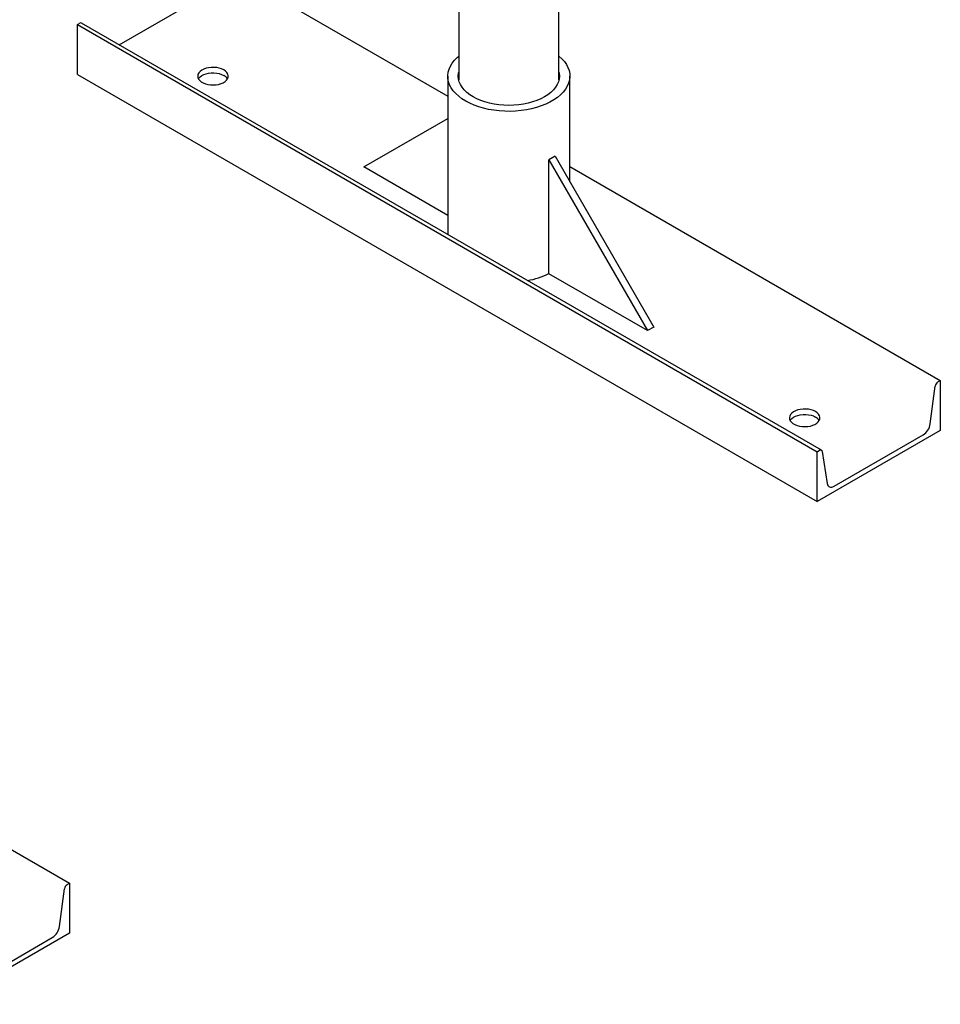
# Model space of a CAD drawing. Units: inches. Extents: x -2 to 234, y -2 to 182.
# Drawn here: x 165 to 191, y 94 to 123 of the extents above; entities that cross this region are included whole.
import ezdxf

# ---------------------------------------------------------------- set-up
doc = ezdxf.new("R2010")
doc.units = ezdxf.units.IN
doc.header["$MEASUREMENT"] = 0

msp = doc.modelspace()

# ---------------------------------------------------------------- linework, layer by layer
at = {"color": 7, "linetype": 'Continuous', "lineweight": 25}
for p, q in [((177.468, 137.093), (177.468, 120.994)), ((180.343, 120.994), (180.343, 137.093)), ((171.927, 123.547), (177.155, 120.529)), ((167.735, 122.002), (169.575, 123.064)), ((166.531, 122.58), (166.599, 122.62)), ((166.531, 121.152), (166.531, 122.58)), ((166.531, 122.58), (187.744, 110.334)), ((187.868, 110.379), (166.654, 122.625)), ((166.531, 121.152), (187.744, 108.905)), ((177.155, 121.103), (177.155, 116.563)), ((180.655, 118.072), (180.655, 121.103)), ((174.751, 118.5), (177.155, 119.889)), ((180.231, 118.807), (180.054, 118.705)), ((180.054, 115.439), (180.054, 118.705)), ((180.054, 118.705), (182.883, 113.806)), ((180.231, 118.807), (183.06, 113.908)), ((177.155, 117.112), (174.751, 118.5)), ((180.655, 118.509), (191.28, 112.375)), ((182.883, 113.806), (180.054, 115.439)), ((183.06, 113.908), (182.883, 113.806)), ((191.211, 112.336), (191.28, 112.375)), ((191.28, 112.375), (191.28, 110.946)), ((190.99, 111.132), (191.135, 112.216)), ((191.28, 110.946), (187.744, 108.905)), ((188.236, 109.345), (190.788, 110.818)), ((187.744, 110.334), (187.813, 110.374)), ((187.744, 108.905), (187.744, 110.334)), ((187.889, 110.343), (188.034, 109.426)), ((155.681, 104.091), (166.306, 97.958)), ((166.016, 96.715), (166.16, 97.799)), ((166.237, 97.919), (166.306, 97.958)), ((166.306, 97.958), (166.306, 96.529)), ((166.306, 96.529), (162.77, 94.488)), ((163.262, 94.927), (165.814, 96.4))]:
    msp.add_line(p, q, dxfattribs=at)
at = {"color": 7, "linetype": 'Continuous', "lineweight": 25, "flags": 128}
for points in [[(180.343, 121.68), (180.344, 121.679), (180.427, 121.602), (180.499, 121.521), (180.557, 121.437), (180.602, 121.35), (180.634, 121.261), (180.651, 121.171), (180.655, 121.081), (180.644, 120.99), (180.62, 120.901), (180.581, 120.813), (180.53, 120.727), (180.465, 120.645), (180.387, 120.566), (180.298, 120.491), (180.197, 120.422), (180.086, 120.358), (179.965, 120.3), (179.836, 120.248), (179.7, 120.203), (179.557, 120.166), (179.409, 120.136), (179.256, 120.114), (179.101, 120.099), (178.945, 120.093), (178.788, 120.095), (178.632, 120.106), (178.478, 120.124), (178.327, 120.15), (178.182, 120.184), (178.042, 120.225), (177.909, 120.273), (177.784, 120.328), (177.668, 120.389), (177.562, 120.456), (177.467, 120.528), (177.383, 120.605), (177.312, 120.686), (177.254, 120.77), (177.208, 120.856), (177.177, 120.945), (177.159, 121.035), (177.156, 121.126), (177.166, 121.216), (177.191, 121.306), (177.229, 121.394), (177.281, 121.479), (177.346, 121.562), (177.424, 121.641), (177.468, 121.68)], [(170.729, 121.281), (170.669, 121.31), (170.601, 121.333), (170.527, 121.347), (170.449, 121.355), (170.371, 121.354), (170.294, 121.344), (170.221, 121.328), (170.155, 121.303), (170.097, 121.273), (170.05, 121.237), (170.014, 121.197), (169.991, 121.153), (169.983, 121.108), (169.988, 121.063), (170.007, 121.019), (170.04, 120.978), (170.084, 120.941), (170.14, 120.909), (170.204, 120.883), (170.276, 120.864), (170.352, 120.853), (170.43, 120.85), (170.508, 120.855), (170.583, 120.868), (170.653, 120.889), (170.715, 120.916), (170.768, 120.95), (170.81, 120.988), (170.839, 121.03), (170.855, 121.074), (170.857, 121.12), (170.844, 121.164), (170.818, 121.207), (170.78, 121.246), (170.729, 121.281)], [(170.004, 121.025), (170.014, 121.041), (170.05, 121.082), (170.097, 121.118), (170.155, 121.148), (170.221, 121.172), (170.294, 121.189), (170.371, 121.198), (170.449, 121.199), (170.527, 121.192), (170.601, 121.177), (170.669, 121.155), (170.729, 121.126)], [(180.343, 121.213), (180.348, 121.185), (180.355, 121.103), (180.348, 121.021), (180.327, 120.94), (180.293, 120.86), (180.245, 120.783), (180.184, 120.709), (180.111, 120.638), (180.026, 120.572), (179.931, 120.511), (179.825, 120.456), (179.711, 120.407), (179.589, 120.365), (179.46, 120.33), (179.326, 120.302), (179.188, 120.282), (179.047, 120.27), (178.905, 120.266), (178.763, 120.27), (178.622, 120.282), (178.484, 120.302), (178.35, 120.33), (178.222, 120.365), (178.1, 120.407), (177.985, 120.456), (177.88, 120.511), (177.784, 120.572), (177.7, 120.638), (177.627, 120.709), (177.566, 120.783), (177.518, 120.86), (177.483, 120.94), (177.462, 121.021), (177.455, 121.103), (177.462, 121.185), (177.468, 121.213)], [(187.7, 111.484), (187.64, 111.513), (187.572, 111.536), (187.498, 111.551), (187.42, 111.558), (187.342, 111.557), (187.265, 111.548), (187.192, 111.531), (187.126, 111.507), (187.068, 111.476), (187.02, 111.44), (186.985, 111.4), (186.962, 111.356), (186.953, 111.311), (186.958, 111.266), (186.978, 111.222), (187.01, 111.181), (187.055, 111.144), (187.11, 111.112), (187.175, 111.086), (187.246, 111.067), (187.322, 111.056), (187.4, 111.053), (187.478, 111.058), (187.553, 111.071), (187.623, 111.092), (187.686, 111.119), (187.739, 111.153), (187.78, 111.191), (187.81, 111.233), (187.825, 111.277), (187.827, 111.323), (187.815, 111.367), (187.789, 111.41), (187.75, 111.449), (187.7, 111.484)], [(186.974, 111.228), (186.985, 111.245), (187.02, 111.285), (187.068, 111.321), (187.126, 111.351), (187.192, 111.376), (187.265, 111.392), (187.342, 111.401), (187.42, 111.402), (187.498, 111.395), (187.572, 111.38), (187.64, 111.358), (187.7, 111.329)], [(187.813, 110.374), (187.826, 110.38), (187.839, 110.384), (187.852, 110.384), (187.863, 110.382), (187.872, 110.376), (187.88, 110.367), (187.886, 110.356), (187.889, 110.343)], [(188.034, 109.426), (188.043, 109.391), (188.058, 109.361), (188.078, 109.339), (188.104, 109.324), (188.133, 109.317), (188.165, 109.318), (188.2, 109.327), (188.236, 109.345)]]:
    msp.add_lwpolyline(points, dxfattribs=at)
at = {"color": 7, "linetype": 'Continuous', "lineweight": 25}
for centre, radius, start, end in [((166.631, 122.577), 0.0538, 64.7408, 126.5696), ((170.601, 120.883), 0.275, 31.122, 62.1695), ((179.036, 117.527), 2.32, 280.1001, 296.0303), ((191.305, 112.191), 0.172, 122.8993, 171.6286), ((187.572, 111.086), 0.275, 31.122, 62.1695), ((190.542, 111.198), 0.453, 302.8993, 351.6286), ((166.33, 97.774), 0.172, 122.8993, 171.6286), ((165.567, 96.781), 0.453, 302.8993, 351.6286)]:
    msp.add_arc(centre, radius, start, end, dxfattribs=at)

doc.saveas('drawing.dxf')
